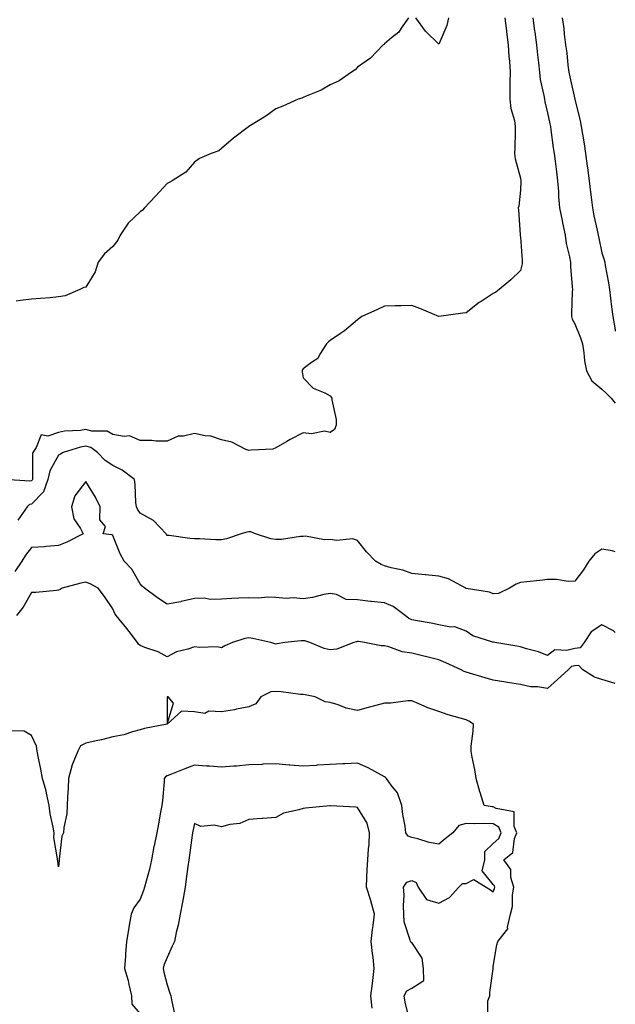
# Model space of a CAD drawing. Units: inches. Extents: x 913043 to 915683, y 7245098 to 7247738.
# Drawn here: x 915464 to 915683, y 7245619 to 7245981 of the extents above; entities that cross this region are included whole.
import ezdxf

# ---------------------------------------------------------------- set-up
doc = ezdxf.new("R2010")
doc.units = ezdxf.units.IN
doc.header["$MEASUREMENT"] = 0
doc.layers.add('Contour_91307245', color=7, linetype='Continuous', true_color=0x7c154e)

msp = doc.modelspace()

# ---------------------------------------------------------------- linework, layer by layer
at = {"layer": 'Contour_91307245'}
for points in [[(915642.27, 7245981.92, 3263), (915642.88, 7245977.09, 3263), (915642.92, 7245976.78, 3263), (915643.56, 7245971.92, 3263), (915643.76, 7245967.63, 3263), (915644.01, 7245965.96, 3263), (915644.24, 7245961.92, 3263), (915644.21, 7245958.08, 3263), (915644.21, 7245955.76, 3263), (915644.18, 7245951.92, 3263), (915644.58, 7245948.45, 3263), (915645.84, 7245944.13, 3263), (915646.19, 7245941.92, 3263), (915646.09, 7245939.97, 3263), (915645.95, 7245934.03, 3263), (915645.83, 7245931.92, 3263), (915646.15, 7245930.02, 3263), (915648.05, 7245922.9, 3263), (915648.18, 7245922.05, 3263), (915648.2, 7245921.92, 3263), (915648.2, 7245921.77, 3263), (915648.05, 7245918.5, 3263), (915647.45, 7245912.52, 3263), (915647.25, 7245911.92, 3263), (915647.31, 7245911.18, 3263), (915647.94, 7245902.03, 3263), (915647.95, 7245901.92, 3263), (915647.93, 7245901.8, 3263), (915648.05, 7245901.12, 3263), (915648.66, 7245892.53, 3263), (915648.73, 7245891.92, 3263), (915648.66, 7245891.31, 3263), (915648.05, 7245888.9, 3263), (915644.55, 7245885.42, 3263), (915640.23, 7245881.92, 3263), (915639.02, 7245880.94, 3263), (915638.05, 7245880.38, 3263), (915633.59, 7245877.47, 3263), (915632.92, 7245877.05, 3263), (915628.05, 7245873.27, 3263), (915626.82, 7245873.15, 3263), (915618.08, 7245871.95, 3263), (915618.05, 7245871.95, 3263), (915618.01, 7245871.97, 3263), (915610.98, 7245874.85, 3263), (915608.05, 7245875.95, 3263), (915604.15, 7245875.82, 3263), (915602.01, 7245875.88, 3263), (915598.05, 7245875.76, 3263), (915595.42, 7245874.55, 3263), (915589.66, 7245871.92, 3263), (915588.73, 7245871.24, 3263), (915588.05, 7245870.75, 3263), (915583.32, 7245866.66, 3263), (915581.84, 7245865.71, 3263), (915578.05, 7245863.15, 3263), (915577.4, 7245862.57, 3263), (915576.62, 7245861.92, 3263), (915574.26, 7245858.13, 3263), (915573.49, 7245856.48, 3263), (915571.11, 7245854.98, 3263), (915568.05, 7245852.68, 3263), (915567.74, 7245852.23, 3263), (915567.67, 7245851.92, 3263), (915567.74, 7245851.61, 3263), (915568.05, 7245849.33, 3263), (915571.76, 7245845.62, 3263), (915576.11, 7245843.86, 3263), (915578.05, 7245842.8, 3263), (915578.44, 7245842.3, 3263), (915578.67, 7245841.92, 3263), (915578.69, 7245841.28, 3263), (915580.2, 7245834.08, 3263), (915580.24, 7245831.92, 3263), (915579.67, 7245830.3, 3263), (915578.05, 7245829.23, 3263), (915575.87, 7245829.74, 3263), (915571.16, 7245828.81, 3263), (915568.05, 7245829.15, 3263), (915563.31, 7245826.66, 3263), (915562.04, 7245825.91, 3263), (915558.05, 7245823.62, 3263), (915556.87, 7245823.1, 3263), (915548.92, 7245822.79, 3263), (915548.05, 7245822.57, 3263), (915547.01, 7245822.96, 3263), (915541.79, 7245825.66, 3263), (915538.05, 7245826.54, 3263), (915534.02, 7245827.89, 3263), (915531.99, 7245827.97, 3263), (915528.05, 7245828.82, 3263), (915524.01, 7245827.88, 3263), (915522.04, 7245827.93, 3263), (915518.05, 7245826.02, 3263), (915513.88, 7245826.09, 3263), (915512.39, 7245826.26, 3263), (915508.05, 7245826.32, 3263), (915504.18, 7245828.04, 3263), (915502.2, 7245827.77, 3263), (915498.05, 7245828.55, 3263), (915495.88, 7245829.75, 3263), (915490.26, 7245829.71, 3263), (915488.05, 7245830.29, 3263), (915486.11, 7245829.98, 3263), (915480.26, 7245829.71, 3263), (915478.05, 7245829.25, 3263), (915474.06, 7245827.93, 3263), (915471.59, 7245828.38, 3263), (915469.83, 7245823.7, 3263), (915468.53, 7245821.92, 3263), (915468.4, 7245821.58, 3263), (915468.46, 7245812.32, 3263), (915468.37, 7245811.92, 3263), (915468.28, 7245811.69, 3263), (915468.05, 7245811.45, 3263), (915467.39, 7245811.27, 3263), (915458.08, 7245811.89, 3263)], [(915606.83, 7245981.92, 3262), (915604.14, 7245978.01, 3262), (915603.33, 7245976.65, 3262), (915600.6, 7245974.47, 3262), (915598.05, 7245972.31, 3262), (915597.86, 7245972.12, 3262), (915597.59, 7245971.92, 3262), (915592.88, 7245967.09, 3262), (915588.05, 7245963.66, 3262), (915587.19, 7245962.78, 3262), (915585.83, 7245961.92, 3262), (915581.3, 7245958.67, 3262), (915578.05, 7245957.17, 3262), (915574.74, 7245955.22, 3262), (915569.12, 7245952.99, 3262), (915568.05, 7245952.5, 3262), (915567.61, 7245952.36, 3262), (915566.28, 7245951.92, 3262), (915560.64, 7245949.33, 3262), (915558.05, 7245948.36, 3262), (915554.27, 7245945.71, 3262), (915548.09, 7245941.92, 3262), (915548.07, 7245941.9, 3262), (915548.05, 7245941.89, 3262), (915547.93, 7245941.8, 3262), (915542.42, 7245937.55, 3262), (915538.05, 7245933.82, 3262), (915537, 7245932.97, 3262), (915534.21, 7245931.92, 3262), (915529.85, 7245930.12, 3262), (915528.05, 7245928.76, 3262), (915524.91, 7245925.06, 3262), (915519.82, 7245921.92, 3262), (915518.69, 7245921.28, 3262), (915518.05, 7245920.88, 3262), (915513.74, 7245916.24, 3262), (915509.69, 7245911.92, 3262), (915508.92, 7245911.05, 3262), (915508.05, 7245910.48, 3262), (915503.7, 7245906.27, 3262), (915500.68, 7245901.92, 3262), (915499.88, 7245900.09, 3262), (915498.05, 7245897.72, 3262), (915494.94, 7245895.03, 3262), (915492.66, 7245891.92, 3262), (915491.55, 7245888.42, 3262), (915488.05, 7245882.78, 3262), (915487.36, 7245882.6, 3262), (915485.86, 7245881.92, 3262), (915480.4, 7245879.57, 3262), (915478.05, 7245879.13, 3262), (915474.98, 7245878.85, 3262), (915471.35, 7245878.62, 3262), (915468.05, 7245878.32, 3262), (915463.96, 7245877.84, 3262), (915462.37, 7245877.6, 3262)], [(915621.6, 7245981.92, 3262), (915620.95, 7245979.02, 3262), (915618.05, 7245972.18, 3262), (915613.12, 7245976.99, 3262), (915609.56, 7245981.92, 3262)], [(915652.63, 7245981.92, 3264), (915653.24, 7245977.11, 3264), (915653.31, 7245976.66, 3264), (915653.96, 7245971.92, 3264), (915654.35, 7245968.22, 3264), (915654.71, 7245965.26, 3264), (915655.08, 7245961.92, 3264), (915655.35, 7245959.22, 3264), (915656.71, 7245953.26, 3264), (915656.88, 7245951.92, 3264), (915657.08, 7245950.95, 3264), (915658.05, 7245946.86, 3264), (915658.93, 7245942.81, 3264), (915659.11, 7245941.92, 3264), (915659.28, 7245940.69, 3264), (915660.17, 7245934.04, 3264), (915660.48, 7245931.92, 3264), (915660.82, 7245929.16, 3264), (915661.32, 7245925.19, 3264), (915661.72, 7245921.92, 3264), (915662.05, 7245917.92, 3264), (915662.14, 7245916.01, 3264), (915662.51, 7245911.92, 3264), (915663.43, 7245907.29, 3264), (915663.61, 7245906.36, 3264), (915664.48, 7245901.92, 3264), (915664.94, 7245898.8, 3264), (915666.11, 7245893.86, 3264), (915666.44, 7245891.92, 3264), (915666.5, 7245890.38, 3264), (915667.14, 7245882.83, 3264), (915667.18, 7245881.92, 3264), (915667.16, 7245881.03, 3264), (915666.88, 7245873.09, 3264), (915666.85, 7245871.92, 3264), (915667.1, 7245870.96, 3264), (915668.05, 7245869.24, 3264), (915670.21, 7245864.08, 3264), (915670.9, 7245861.92, 3264), (915671.46, 7245858.51, 3264), (915671.71, 7245855.58, 3264), (915672.43, 7245851.92, 3264), (915674.37, 7245848.24, 3264), (915678.05, 7245845.18, 3264), (915679.78, 7245843.65, 3264), (915681.49, 7245841.92, 3264), (915683, 7245840.02, 3264)], [(915663.4, 7245981.92, 3265), (915664.08, 7245977.95, 3265), (915664.15, 7245975.82, 3265), (915664.68, 7245971.92, 3265), (915665.09, 7245968.95, 3265), (915665.54, 7245964.43, 3265), (915665.86, 7245961.92, 3265), (915666.28, 7245960.15, 3265), (915668.05, 7245951.92, 3265), (915670.11, 7245943.98, 3265), (915670.45, 7245941.92, 3265), (915670.88, 7245939.09, 3265), (915671.58, 7245935.45, 3265), (915672.06, 7245931.92, 3265), (915672.64, 7245927.33, 3265), (915672.74, 7245926.62, 3265), (915673.32, 7245921.92, 3265), (915673.86, 7245917.73, 3265), (915674.05, 7245915.91, 3265), (915674.55, 7245911.92, 3265), (915675.15, 7245909.02, 3265), (915676.27, 7245903.7, 3265), (915676.64, 7245901.92, 3265), (915676.9, 7245900.77, 3265), (915678.05, 7245895.37, 3265), (915678.92, 7245892.8, 3265), (915679.11, 7245891.92, 3265), (915679.31, 7245890.66, 3265), (915680.51, 7245884.38, 3265), (915680.87, 7245881.92, 3265), (915681.28, 7245878.7, 3265), (915681.6, 7245875.47, 3265), (915682.08, 7245871.92, 3265), (915682.89, 7245867.09, 3265), (915682.96, 7245866.83, 3265), (915683, 7245866.52, 3265)], [(915683, 7245785.34, 3264), (915681.79, 7245785.66, 3264), (915678.05, 7245786.24, 3264), (915675.45, 7245784.53, 3264), (915673.27, 7245781.92, 3264), (915671.32, 7245778.65, 3264), (915668.05, 7245774.49, 3264), (915665.59, 7245774.38, 3264), (915661.31, 7245775.18, 3264), (915658.05, 7245775.09, 3264), (915655.21, 7245774.76, 3264), (915650.41, 7245774.27, 3264), (915648.05, 7245774.01, 3264), (915646.51, 7245773.46, 3264), (915644.02, 7245771.92, 3264), (915640.04, 7245769.94, 3264), (915638.05, 7245769.8, 3264), (915636.63, 7245770.5, 3264), (915628.11, 7245771.86, 3264), (915628.05, 7245771.88, 3264), (915628.02, 7245771.88, 3264), (915627.91, 7245771.92, 3264), (915621.55, 7245775.42, 3264), (915618.05, 7245776.41, 3264), (915613.15, 7245776.82, 3264), (915612.96, 7245776.83, 3264), (915608.05, 7245777.29, 3264), (915604.76, 7245778.63, 3264), (915600.53, 7245779.44, 3264), (915598.05, 7245780.18, 3264), (915596.82, 7245780.69, 3264), (915594.65, 7245781.92, 3264), (915591.41, 7245785.28, 3264), (915588.05, 7245789.49, 3264), (915586.26, 7245790.12, 3264), (915580.49, 7245789.48, 3264), (915578.05, 7245789.91, 3264), (915575.9, 7245789.77, 3264), (915568.91, 7245791.06, 3264), (915568.05, 7245790.96, 3264), (915567.06, 7245790.93, 3264), (915560.12, 7245789.85, 3264), (915558.05, 7245789.8, 3264), (915556.17, 7245790.05, 3264), (915550.58, 7245791.92, 3264), (915548.82, 7245792.69, 3264), (915548.05, 7245792.67, 3264), (915547.39, 7245792.58, 3264), (915545.29, 7245791.92, 3264), (915539.85, 7245790.12, 3264), (915538.05, 7245789.79, 3264), (915535.88, 7245789.75, 3264), (915529.89, 7245790.08, 3264), (915528.05, 7245790.05, 3264), (915526.33, 7245790.2, 3264), (915518.7, 7245791.27, 3264), (915518.05, 7245791.33, 3264), (915517.81, 7245791.68, 3264), (915517.63, 7245791.92, 3264), (915512.96, 7245796.83, 3264), (915508.05, 7245799.61, 3264), (915507.1, 7245800.97, 3264), (915506.67, 7245801.92, 3264), (915506.45, 7245803.52, 3264), (915506.26, 7245810.13, 3264), (915505.94, 7245811.92, 3264), (915501.45, 7245815.32, 3264), (915498.05, 7245817.05, 3264), (915495.12, 7245818.99, 3264), (915492.41, 7245821.92, 3264), (915489.87, 7245823.74, 3264), (915488.05, 7245824.21, 3264), (915486.07, 7245823.9, 3264), (915479.71, 7245821.92, 3264), (915478.7, 7245821.27, 3264), (915478.05, 7245820.95, 3264), (915474.78, 7245815.19, 3264), (915474.07, 7245811.92, 3264), (915472.53, 7245807.45, 3264), (915468.05, 7245802.92, 3264), (915467.27, 7245802.7, 3264), (915466.41, 7245801.92, 3264), (915462.98, 7245796.99, 3264)], [(915683, 7245755.67, 3265), (915682.34, 7245756.21, 3265), (915678.05, 7245758.44, 3265), (915674.09, 7245755.88, 3265), (915671.51, 7245751.92, 3265), (915670.05, 7245749.93, 3265), (915668.05, 7245749.79, 3265), (915665.11, 7245748.98, 3265), (915660.75, 7245749.22, 3265), (915658.05, 7245747.22, 3265), (915654.69, 7245748.55, 3265), (915650.33, 7245749.63, 3265), (915648.05, 7245750.37, 3265), (915646.72, 7245750.59, 3265), (915638.61, 7245751.92, 3265), (915638.14, 7245752.01, 3265), (915638.05, 7245752.03, 3265), (915637.86, 7245752.12, 3265), (915630.56, 7245754.43, 3265), (915628.05, 7245756.17, 3265), (915623.89, 7245757.76, 3265), (915622.32, 7245757.65, 3265), (915618.05, 7245758.47, 3265), (915615.15, 7245759.02, 3265), (915610.12, 7245759.86, 3265), (915608.05, 7245760.23, 3265), (915606.93, 7245760.81, 3265), (915605.65, 7245761.92, 3265), (915601.27, 7245765.14, 3265), (915598.05, 7245766.59, 3265), (915593.14, 7245767.02, 3265), (915592.9, 7245767.08, 3265), (915588.05, 7245767.63, 3265), (915583.96, 7245767.83, 3265), (915580.29, 7245769.67, 3265), (915578.05, 7245769.96, 3265), (915575.72, 7245769.59, 3265), (915571.52, 7245768.45, 3265), (915568.05, 7245768.03, 3265), (915564.52, 7245768.39, 3265), (915561.78, 7245768.2, 3265), (915558.05, 7245768.47, 3265), (915554.8, 7245768.67, 3265), (915551.71, 7245768.26, 3265), (915548.05, 7245768.42, 3265), (915544.34, 7245768.21, 3265), (915541.86, 7245768.11, 3265), (915538.05, 7245767.89, 3265), (915533.91, 7245767.79, 3265), (915531.67, 7245768.3, 3265), (915528.05, 7245768.14, 3265), (915523.14, 7245767.02, 3265), (915523, 7245766.97, 3265), (915518.05, 7245766.06, 3265), (915514.47, 7245768.34, 3265), (915509.67, 7245771.92, 3265), (915508.83, 7245772.7, 3265), (915508.05, 7245773.58, 3265), (915505.02, 7245778.89, 3265), (915502.2, 7245781.92, 3265), (915500.75, 7245784.62, 3265), (915498.05, 7245791.34, 3265), (915497.68, 7245791.55, 3265), (915494.49, 7245791.92, 3265), (915495.31, 7245794.65, 3265), (915493.24, 7245797.11, 3265), (915493.32, 7245801.92, 3265), (915491.63, 7245805.5, 3265), (915488.05, 7245811.19, 3265), (915484.02, 7245805.95, 3265), (915482.74, 7245801.92, 3265), (915483.58, 7245797.45, 3265), (915486.09, 7245793.88, 3265), (915487.02, 7245791.92, 3265), (915481.11, 7245788.86, 3265), (915478.05, 7245787.62, 3265), (915473.46, 7245787.33, 3265), (915472.8, 7245787.17, 3265), (915468.05, 7245786.97, 3265), (915465.85, 7245784.12, 3265), (915464.53, 7245781.92, 3265), (915461.9, 7245778.07, 3265)], [(915683, 7245736.9, 3266), (915678.05, 7245738.35, 3266), (915675.36, 7245739.23, 3266), (915671.03, 7245741.92, 3266), (915669.59, 7245743.46, 3266), (915668.05, 7245743.37, 3266), (915666.92, 7245743.05, 3266), (915665.6, 7245741.92, 3266), (915661.7, 7245738.27, 3266), (915658.05, 7245735.03, 3266), (915654.38, 7245735.59, 3266), (915651.76, 7245735.63, 3266), (915648.05, 7245736.43, 3266), (915643.34, 7245737.21, 3266), (915642.64, 7245737.33, 3266), (915638.05, 7245738.1, 3266), (915635.06, 7245738.93, 3266), (915629.34, 7245740.62, 3266), (915628.05, 7245740.99, 3266), (915627.38, 7245741.25, 3266), (915626.23, 7245741.92, 3266), (915620.61, 7245744.48, 3266), (915618.05, 7245745.62, 3266), (915613.17, 7245746.79, 3266), (915612.98, 7245746.85, 3266), (915608.05, 7245747.97, 3266), (915604.58, 7245748.45, 3266), (915599.66, 7245750.32, 3266), (915598.05, 7245750.66, 3266), (915596.8, 7245750.67, 3266), (915590.7, 7245751.92, 3266), (915588.43, 7245752.29, 3266), (915588.05, 7245752.31, 3266), (915587.75, 7245752.22, 3266), (915586.78, 7245751.92, 3266), (915580.46, 7245749.51, 3266), (915578.05, 7245749.29, 3266), (915575.85, 7245749.72, 3266), (915570.51, 7245751.92, 3266), (915568.63, 7245752.5, 3266), (915568.05, 7245752.57, 3266), (915567.39, 7245752.58, 3266), (915561.28, 7245751.92, 3266), (915558.54, 7245751.43, 3266), (915558.05, 7245751.36, 3266), (915557.62, 7245751.49, 3266), (915556.18, 7245751.92, 3266), (915549.5, 7245753.38, 3266), (915548.05, 7245753.69, 3266), (915546.56, 7245753.41, 3266), (915542, 7245751.92, 3266), (915539.27, 7245750.7, 3266), (915538.05, 7245749.96, 3266), (915536.46, 7245750.34, 3266), (915529.9, 7245750.07, 3266), (915528.05, 7245750.36, 3266), (915525.62, 7245749.49, 3266), (915521.42, 7245748.54, 3266), (915518.05, 7245746.73, 3266), (915514.66, 7245748.53, 3266), (915509.81, 7245750.16, 3266), (915508.05, 7245750.88, 3266), (915507.45, 7245751.32, 3266), (915507.14, 7245751.92, 3266), (915503.97, 7245756, 3266), (915503.17, 7245757.04, 3266), (915499.23, 7245761.92, 3266), (915498.76, 7245762.63, 3266), (915498.05, 7245764.31, 3266), (915494.96, 7245768.83, 3266), (915492.55, 7245771.92, 3266), (915489.68, 7245773.55, 3266), (915488.05, 7245774.2, 3266), (915486.21, 7245773.76, 3266), (915479.39, 7245771.92, 3266), (915478.55, 7245771.42, 3266), (915478.05, 7245771.16, 3266), (915477.26, 7245771.13, 3266), (915469.61, 7245770.36, 3266), (915468.05, 7245770.31, 3266), (915465.04, 7245764.93, 3266), (915462.52, 7245761.92, 3266)], [(915636.02, 7245613.94, 3267), (915636.12, 7245619.99, 3267), (915636.85, 7245621.92, 3267), (915636.83, 7245623.13, 3267), (915638, 7245631.87, 3267), (915638, 7245631.92, 3267), (915638, 7245631.97, 3267), (915638.05, 7245632.67, 3267), (915639.32, 7245640.65, 3267), (915639.71, 7245641.92, 3267), (915643.42, 7245646.55, 3267), (915643.3, 7245647.17, 3267), (915644.42, 7245651.92, 3267), (915645.17, 7245654.79, 3267), (915645.15, 7245659.02, 3267), (915645.65, 7245661.92, 3267), (915644.59, 7245665.39, 3267), (915644.53, 7245668.4, 3267), (915641.94, 7245671.92, 3267), (915645.28, 7245674.69, 3267), (915645.89, 7245679.76, 3267), (915646.78, 7245681.92, 3267), (915645.72, 7245684.25, 3267), (915645.75, 7245689.63, 3267), (915639.1, 7245690.87, 3267), (915638.05, 7245691.49, 3267), (915637.64, 7245691.51, 3267), (915634.68, 7245691.92, 3267), (915633.24, 7245696.72, 3267), (915633.14, 7245697.02, 3267), (915631.82, 7245701.92, 3267), (915631.32, 7245705.19, 3267), (915630.27, 7245709.7, 3267), (915629.88, 7245711.92, 3267), (915629.92, 7245713.8, 3267), (915630.69, 7245719.28, 3267), (915630.73, 7245721.92, 3267), (915629.06, 7245722.93, 3267), (915628.05, 7245723.43, 3267), (915625.84, 7245724.14, 3267), (915621.43, 7245725.3, 3267), (915618.05, 7245726.54, 3267), (915614.01, 7245727.88, 3267), (915610.46, 7245729.51, 3267), (915608.05, 7245730.47, 3267), (915606.59, 7245730.46, 3267), (915600.39, 7245729.59, 3267), (915598.05, 7245729.56, 3267), (915594.85, 7245728.72, 3267), (915592.01, 7245727.96, 3267), (915588.05, 7245726.95, 3267), (915583.95, 7245727.82, 3267), (915580.94, 7245729.03, 3267), (915578.05, 7245729.88, 3267), (915576.23, 7245730.1, 3267), (915572.53, 7245731.92, 3267), (915568.85, 7245732.71, 3267), (915568.05, 7245732.81, 3267), (915567.13, 7245732.84, 3267), (915559.98, 7245733.84, 3267), (915558.05, 7245733.89, 3267), (915556.22, 7245733.75, 3267), (915552.53, 7245731.92, 3267), (915550.64, 7245729.32, 3267), (915548.05, 7245728.29, 3267), (915543.54, 7245727.41, 3267), (915542.77, 7245727.2, 3267), (915538.05, 7245726.44, 3267), (915533.36, 7245726.61, 3267), (915531.91, 7245725.79, 3267), (915528.05, 7245726.42, 3267), (915523.27, 7245726.71, 3267), (915518.05, 7245721.92, 3267), (915520.36, 7245729.62, 3267), (915518.36, 7245731.92, 3267), (915518.07, 7245731.94, 3267), (915518.03, 7245731.94, 3267), (915517.99, 7245731.92, 3267), (915517.95, 7245731.82, 3267), (915518.05, 7245721.92, 3267), (915509.68, 7245720.29, 3267), (915508.05, 7245719.75, 3267), (915505.2, 7245719.07, 3267), (915501.99, 7245717.98, 3267), (915498.05, 7245717.26, 3267), (915493.82, 7245716.15, 3267), (915491.9, 7245715.77, 3267), (915488.05, 7245714.85, 3267), (915486.07, 7245713.89, 3267), (915485.16, 7245711.92, 3267), (915483.01, 7245706.96, 3267), (915483.01, 7245706.87, 3267), (915481.7, 7245701.92, 3267), (915481.59, 7245698.38, 3267), (915481.3, 7245695.17, 3267), (915481.18, 7245691.92, 3267), (915481.07, 7245688.9, 3267), (915479.99, 7245683.86, 3267), (915479.89, 7245681.92, 3267), (915479.26, 7245680.71, 3267), (915478.28, 7245672.15, 3267), (915478.21, 7245671.92, 3267), (915478.22, 7245671.74, 3267), (915478.05, 7245669.34, 3267), (915477.71, 7245671.58, 3267), (915477.65, 7245671.92, 3267), (915477.67, 7245672.3, 3267), (915476.3, 7245680.17, 3267), (915476.35, 7245681.92, 3267), (915476.03, 7245683.94, 3267), (915474.95, 7245688.82, 3267), (915474.53, 7245691.92, 3267), (915473.52, 7245696.45, 3267), (915473.42, 7245697.29, 3267), (915472.07, 7245701.92, 3267), (915471.51, 7245705.38, 3267), (915470.6, 7245709.37, 3267), (915470.13, 7245711.92, 3267), (915469.87, 7245713.74, 3267), (915468.05, 7245717.66, 3267), (915465.41, 7245719.28, 3267), (915460.57, 7245719.4, 3267)], [(915607.39, 7245612.57, 3268), (915605.66, 7245619.53, 3268), (915605.26, 7245621.92, 3268), (915606.29, 7245623.68, 3268), (915608.05, 7245624.67, 3268), (915612.49, 7245627.48, 3268), (915612.33, 7245631.92, 3268), (915611.94, 7245635.81, 3268), (915608.05, 7245641.48, 3268), (915607.77, 7245641.64, 3268), (915607.56, 7245641.92, 3268), (915607.53, 7245642.44, 3268), (915605.21, 7245649.09, 3268), (915605.12, 7245651.92, 3268), (915604.96, 7245655.02, 3268), (915605.21, 7245659.08, 3268), (915605.03, 7245661.92, 3268), (915606.23, 7245663.74, 3268), (915608.05, 7245664.35, 3268), (915609.68, 7245663.55, 3268), (915610.45, 7245661.92, 3268), (915613.48, 7245657.35, 3268), (915618.05, 7245655.95, 3268), (915621.92, 7245658.05, 3268), (915625.44, 7245661.92, 3268), (915626.76, 7245663.22, 3268), (915628.05, 7245663.18, 3268), (915630.86, 7245664.73, 3268), (915635.49, 7245661.92, 3268), (915637.06, 7245660.92, 3268), (915638.05, 7245660.21, 3268), (915638.55, 7245661.42, 3268), (915638.64, 7245661.92, 3268), (915638.5, 7245662.37, 3268), (915638.05, 7245662.91, 3268), (915634.04, 7245667.92, 3268), (915634.92, 7245671.92, 3268), (915634.95, 7245675.02, 3268), (915638.05, 7245677.92, 3268), (915640.15, 7245679.82, 3268), (915641.02, 7245681.92, 3268), (915640.09, 7245683.96, 3268), (915638.05, 7245685.17, 3268), (915634.64, 7245685.33, 3268), (915631.32, 7245685.19, 3268), (915628.05, 7245685.36, 3268), (915625.34, 7245684.63, 3268), (915623.16, 7245681.92, 3268), (915620.3, 7245679.67, 3268), (915618.05, 7245677.71, 3268), (915614.42, 7245678.29, 3268), (915610.26, 7245679.71, 3268), (915608.05, 7245680.19, 3268), (915606.76, 7245680.62, 3268), (915605.9, 7245681.92, 3268), (915605.59, 7245684.38, 3268), (915604.82, 7245688.69, 3268), (915604.46, 7245691.92, 3268), (915602.76, 7245696.63, 3268), (915600.53, 7245699.44, 3268), (915598.8, 7245701.92, 3268), (915598.43, 7245702.3, 3268), (915598.05, 7245702.5, 3268), (915596.87, 7245703.1, 3268), (915591.99, 7245705.87, 3268), (915588.05, 7245707.49, 3268), (915583.43, 7245707.3, 3268), (915582.7, 7245707.27, 3268), (915578.05, 7245707.1, 3268), (915573.21, 7245706.76, 3268), (915572.86, 7245706.73, 3268), (915568.05, 7245706.4, 3268), (915563.19, 7245706.78, 3268), (915562.91, 7245706.78, 3268), (915558.05, 7245707.24, 3268), (915553.24, 7245707.11, 3268), (915552.91, 7245707.07, 3268), (915548.05, 7245706.95, 3268), (915543.52, 7245706.45, 3268), (915542.56, 7245706.43, 3268), (915538.05, 7245706, 3268), (915533.58, 7245706.38, 3268), (915532.53, 7245706.39, 3268), (915528.05, 7245706.85, 3268), (915524.48, 7245705.49, 3268), (915519.64, 7245703.51, 3268), (915518.05, 7245702.88, 3268), (915517.44, 7245702.53, 3268), (915516.96, 7245701.92, 3268), (915516.84, 7245700.71, 3268), (915516.25, 7245693.73, 3268), (915516.06, 7245691.92, 3268), (915515.61, 7245689.48, 3268), (915514.82, 7245685.15, 3268), (915514.23, 7245681.92, 3268), (915513.22, 7245677.09, 3268), (915513.15, 7245676.82, 3268), (915512.26, 7245671.92, 3268), (915511.45, 7245668.52, 3268), (915510.25, 7245664.13, 3268), (915509.7, 7245661.92, 3268), (915509.31, 7245660.66, 3268), (915508.05, 7245657.43, 3268), (915505.74, 7245654.23, 3268), (915504.73, 7245651.92, 3268), (915504.07, 7245647.94, 3268), (915503.76, 7245646.21, 3268), (915503.07, 7245641.92, 3268), (915502.61, 7245637.36, 3268), (915502.66, 7245636.54, 3268), (915502.33, 7245631.92, 3268), (915503.67, 7245627.54, 3268), (915503.86, 7245626.11, 3268), (915504.85, 7245621.92, 3268), (915504.98, 7245618.85, 3268), (915508.05, 7245615.23, 3268)], [(915593.43, 7245617.3, 3269), (915592.97, 7245621.92, 3269), (915593.57, 7245626.4, 3269), (915593.69, 7245627.56, 3269), (915594.26, 7245631.92, 3269), (915593.79, 7245636.18, 3269), (915593.6, 7245637.48, 3269), (915593.16, 7245641.92, 3269), (915593.61, 7245646.36, 3269), (915593.86, 7245647.72, 3269), (915594.34, 7245651.92, 3269), (915593.04, 7245656.9, 3269), (915593.01, 7245656.96, 3269), (915591.36, 7245661.92, 3269), (915591.56, 7245665.44, 3269), (915591.67, 7245668.31, 3269), (915591.89, 7245671.92, 3269), (915592.1, 7245675.97, 3269), (915592.35, 7245677.61, 3269), (915592.53, 7245681.92, 3269), (915591.59, 7245685.46, 3269), (915588.05, 7245691.22, 3269), (915587.41, 7245691.28, 3269), (915578.15, 7245691.82, 3269), (915578.05, 7245691.82, 3269), (915577.95, 7245691.81, 3269), (915568.96, 7245691.01, 3269), (915568.05, 7245690.9, 3269), (915566.46, 7245690.33, 3269), (915560.82, 7245689.15, 3269), (915558.05, 7245687.52, 3269), (915553.27, 7245687.14, 3269), (915552.85, 7245687.12, 3269), (915548.05, 7245686.74, 3269), (915544.7, 7245685.27, 3269), (915541.09, 7245684.96, 3269), (915538.05, 7245684.15, 3269), (915535.26, 7245684.71, 3269), (915530.39, 7245684.26, 3269), (915528.05, 7245685.3, 3269), (915527.42, 7245682.55, 3269), (915527.31, 7245681.92, 3269), (915527.19, 7245681.06, 3269), (915526.26, 7245673.71, 3269), (915525.98, 7245671.92, 3269), (915525.64, 7245669.51, 3269), (915525.04, 7245664.93, 3269), (915524.6, 7245661.92, 3269), (915523.84, 7245657.71, 3269), (915523.59, 7245656.38, 3269), (915522.79, 7245651.92, 3269), (915522.06, 7245647.91, 3269), (915521.37, 7245645.24, 3269), (915520.68, 7245641.92, 3269), (915519.85, 7245640.11, 3269), (915518.05, 7245636.06, 3269), (915516.8, 7245633.17, 3269), (915516.5, 7245631.92, 3269), (915516.73, 7245630.6, 3269), (915518.05, 7245625.89, 3269), (915518.99, 7245622.87, 3269), (915519.32, 7245621.92, 3269), (915519.57, 7245620.4, 3269), (915520.83, 7245614.7, 3269)]]:
    msp.add_polyline3d(points, dxfattribs=at)

doc.saveas('drawing.dxf')
